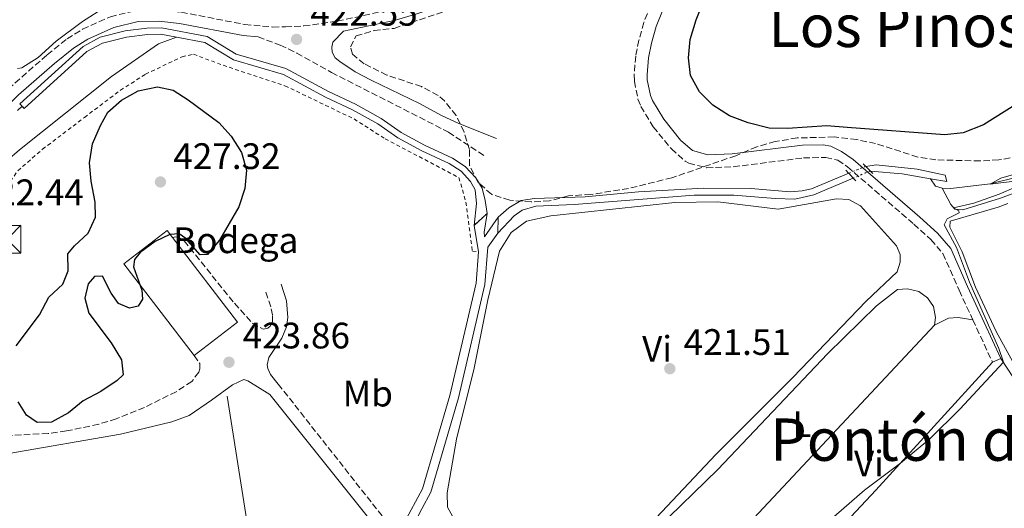
# Model space of a CAD drawing. Units: metres. Extents: x 605619 to 608782, y 4645029 to 4645992.
# Drawn here: x 608004 to 608271, y 4645668 to 4645801 of the extents above; entities that cross this region are included whole.
import ezdxf
from ezdxf.enums import TextEntityAlignment as Align

# ---------------------------------------------------------------- set-up
doc = ezdxf.new("R2010")
doc.units = ezdxf.units.M
doc.header["$MEASUREMENT"] = 0
for name, pattern in [('DGN Style 1', [1.045693079995523, 0.001739921930109024, -1.043953158065414]), ('DGN Style 2', [1.7399219301090239, 1.043953158065414, -0.6959687720436097]), ('DGN Style 3', [2.435890702152634, 1.739921930109024, -0.6959687720436097]), ('DGN Style 5', [1.217945351076317, 0.5219765790327072, -0.6959687720436097])]:
    doc.linetypes.add(name, pattern=pattern)
for name, color, linetype, lineweight in [('Acequia sin especificar', 4, 'Continuous', 0), ('Camino', 7, 'DGN Style 3', 0), ('Canal de obra', 4, 'Continuous', 13), ('Canal sin especificar', 4, 'Continuous', 13), ('Canal sin especificar no visto', 4, 'DGN Style 1', 13), ('Cierre de canal-acequia', 4, 'DGN Style 5', 13), ('contrucción  en ruinas', 1, 'DGN Style 3', 13), ('Cota de punto acotado terreno', 7, 'Continuous', 0), ('Curva de nivel directora', 30, 'Continuous', 30), ('Curva de nivel intermedia', 30, 'Continuous', 0), ('destino de construcciones', 7, 'Continuous', 0), ('Etiqueta de uso rústico', 92, 'Continuous', 0), ('Línea de cambio de uso (parcela vista)', 92, 'Continuous', 0), ('Margen derecho', 7, 'Continuous', 0), ('Nave industrial', 1, 'Continuous', 13), ('Pontón-alcantarilla (pasos de agua)', 1, 'DGN Style 2', 0), ('Punto acotado terreno (símbolo)', 7, 'Continuous', 0), ('Tela metálica o alambrada', 7, 'DGN Style 2', 0), ('Texto de rotulación de espacio menor sin especificar', 7, 'Continuous', 0), ('Texto de Área (paraje) menor', 7, 'Continuous', 0), ('Torre eléctrica', 7, 'Continuous', 0), ('Zona arbolada', 92, 'DGN Style 3', 0)]:
    doc.layers.add(name, color=color, linetype=linetype, lineweight=lineweight)
doc.styles.add('Style-Arial', font='arial.ttf')

# ---------------------------------------------------------------- blocks, each defined once
blk = doc.blocks.new('5PATER')
at = {"layer": 'Punto acotado terreno (símbolo)', "linetype": 'Continuous', "lineweight": 0}
h = blk.add_hatch(color=51, dxfattribs=at)
edge = h.paths.add_edge_path()
edge.add_ellipse((0, 0), major_axis=(-0.1095731443231308, -0.1110710700762829), ratio=0.9994222409660317, start_angle=0, end_angle=360)
blk = doc.blocks.new('5TME')
at = {"layer": 'contrucción  en ruinas', "color": 7, "linetype": 'Continuous', "lineweight": 0}
for p, q in [((-0.375, 0.375), (0.375, -0.375)), ((0.3723, 0.3776), (-0.3716, -0.3784))]:
    blk.add_line(p, q, dxfattribs=at)
at = {"layer": 'contrucción  en ruinas', "color": 7, "linetype": 'Continuous', "lineweight": 0, "flags": 128}
blk.add_lwpolyline([(-0.375, -0.375), (0.375, -0.375), (0.375, 0.375), (-0.375, 0.375), (-0.3716, -0.3784)], dxfattribs=at)

msp = doc.modelspace()

# ---------------------------------------------------------------- linework, layer by layer
at = {"layer": 'Acequia sin especificar', "color": 4, "linetype": 'Continuous', "lineweight": 0, "extrusion": (0.5820908297291215, -0.6359883076020177, 0.5066449827431277), "elevation": -2600533.368071105, "flags": 128}
msp.add_lwpolyline([(3585143.201720107, 1528690.505247954), (3585143.197192795, 1528690.505131966), (3585141.496445388, 1528690.482050264)], dxfattribs=at)
at = {"layer": 'Acequia sin especificar', "color": 4, "linetype": 'Continuous', "lineweight": 0, "extrusion": (-0.1107579865470207, -0.4066071202831605, 0.906864553365653), "elevation": -1955984.840086453, "flags": 128}
msp.add_lwpolyline([(-634127.5701922487, 4210112.026535887), (-634125.7683295846, 4210110.270577191), (-634123.8423433024, 4210110.151931333)], dxfattribs=at)
at = {"layer": 'Acequia sin especificar', "color": 4, "linetype": 'Continuous', "lineweight": 0}
for points in [[(608046.4500000002, 4645796.52, 421.3600000000006), (608041.5499999998, 4645794.710000001, 421.3600000000006), (608028.7199999997, 4645785.779999999, 421.4499999999971), (608003.7199999997, 4645765.869999999, 421.2200000000012), (607996.9900000002, 4645760.08, 421.2200000000012), (607996.3899999997, 4645759.76, 421.2200000000012)], [(608254.5800000001, 4645755.42, 420.6199999999953), (608256.9199999999, 4645755.34, 420.5899999999965), (608267.6500000004, 4645756.600000001, 420), (608282.9900000002, 4645760.470000001, 419.1399999999995), (608289.0199999996, 4645761.310000001, 418.8399999999965), (608296.9500000002, 4645764.27, 418.6600000000035), (608303.2800000003, 4645764.140000001, 418.5099999999948), (608311.5800000001, 4645765.65, 418.429999999993), (608327.8600000005, 4645767.859999999, 418.320000000007), (608331.3399999999, 4645769.02, 418.1999999999971)], [(608254.5800000001, 4645755.42, 420.6199999999953), (608256.9000000004, 4645751.029999999, 420.1000000000058), (608257.9800000006, 4645749.730000001, 419.9499999999971), (608260.2199999997, 4645749.59, 419.8399999999965), (608270.3799999999, 4645752.710000001, 419.8000000000029), (608279.8300000001, 4645756.310000001, 419.6199999999953), (608286.2699999996, 4645758.230000001, 419.4700000000012), (608288.7999999998, 4645758.640000001, 419.3600000000006), (608299.4699999997, 4645755.689999999, 419.0599999999977)], [(608060.2199999997, 4645698.99, 422.5299999999989), (608068.4100000003, 4645646.680000001, 422.1100000000006), (608070.3099999996, 4645632.390000001, 422.25), (608072.6900000004, 4645632.439999999, 422.3000000000029)]]:
    msp.add_polyline3d(points, dxfattribs=at)
at = {"layer": 'Camino', "color": 7, "linetype": 'DGN Style 3', "lineweight": 0, "extrusion": (0.01159685958214481, -0.02492137050370461, 0.9996221476838383), "elevation": -108303.5411680429, "flags": 128}
msp.add_lwpolyline([(2511488.49937501, 3953908.34726878), (2511488.49937501, 3953895.614201588)], dxfattribs=at)
at = {"layer": 'Camino', "color": 7, "linetype": 'DGN Style 3', "lineweight": 0}
for points in [[(607996.9600000001, 4645783.760000002, 421.5099999999948), (607997.9400000012, 4645782.57, 421.4700000000013), (607998.9400000004, 4645782.199999999, 421.4700000000013), (608000.6900000006, 4645782.430000001, 421.4700000000013), (608011.2800000008, 4645791.710000004, 421.520000000004), (608016.670000002, 4645796, 421.6600000000035), (608020.8899999999, 4645798.670000004, 421.7799999999989), (608028.4400000003, 4645802.039999999, 421.7599999999948), (608035.5700000006, 4645803.760000003, 421.7599999999948), (608041.7300000007, 4645803.899999999, 421.8300000000018), (608047.7399999988, 4645803.270000001, 421.8899999999996), (608064.980000001, 4645799.940000002, 422.1300000000047), (608072.6200000009, 4645799.25, 422.1900000000024), (608076.0100000016, 4645799.29, 422.25), (608081.0000000006, 4645799.54, 422.4199999999984), (608090.1400000004, 4645800.860000002, 422.7899999999937), (608104.8399999988, 4645804.000000002, 423.1499999999942), (608110.600000001, 4645805.640000002, 423.4100000000035), (608130.9799999993, 4645812.480000001, 424.2200000000013), (608148.6399999994, 4645818.56, 424.270000000004), (608162.3000000009, 4645822.770000001, 424.4100000000035), (608199.6200000016, 4645836.020000001, 424.5299999999988), (608221.4999999995, 4645845.300000001, 424.3000000000029)], [(608175.3299999975, 4645805.140000002, 424.5099999999948), (608173.4699999979, 4645800.510000003, 424.4600000000063), (608172.1099999989, 4645795.680000001, 424.3699999999953), (608171.2600000016, 4645791.370000003, 424.2400000000054), (608170.8399999993, 4645786.38, 424.029999999999), (608170.8999999973, 4645784.52, 423.9400000000024), (608171.8599999985, 4645779.640000001, 423.6799999999931), (608172.670000002, 4645777.670000004, 423.5700000000069), (608176.0399999983, 4645772.160000001, 423.270000000004), (608180.94, 4645766.11, 423.199999999997), (608184.6700000005, 4645762.82, 423.1300000000046), (608185.6799999987, 4645762.239999999, 423.1199999999955), (608190.5300000012, 4645761.030000002, 423.1900000000024), (608197.7899999988, 4645761.27, 423.199999999997), (608216.8199999991, 4645763.670000002, 422.8600000000007), (608222.8899999999, 4645763.800000002, 422.6399999999994), (608226.199999998, 4645763.100000002, 422.3800000000049), (608228.7800000019, 4645761.280000003, 422.1499999999942), (608246.850000001, 4645745.719999999, 421.0000000000001), (608251.4800000001, 4645741.489999998, 420.8099999999978), (608254.7800000014, 4645737.699999999, 420.7200000000013), (608259.1600000003, 4645727.720000001, 420.6300000000048), (608262.8900000007, 4645719.690000003, 420.3800000000046)], [(608068.5899999987, 4645796.540000001, 422.1600000000035), (608074.6299999983, 4645794.359999999, 422.1600000000035), (608079.1000000007, 4645792.160000003, 422.2200000000012), (608088.579999998, 4645786.9, 422.3300000000019), (608120.36, 4645770.680000001, 422.2700000000041), (608130.3599999979, 4645764.080000004, 422.1900000000024)], [(608045.3500000017, 4645742.070000002, 423.7200000000012), (608046.2800000015, 4645742.219999999, 423.6799999999931), (608047.1700000011, 4645742.030000002, 423.6799999999931), (608047.8199999994, 4645741.710000002, 423.6799999999931), (608048.519999999, 4645741.149999999, 423.6799999999931), (608062.1600000003, 4645724.190000002, 423.6300000000048), (608067.0199999996, 4645718.800000001, 423.6799999999931), (608070.0100000004, 4645717.13, 423.4900000000054), (608071.2199999995, 4645717.420000002, 423.4900000000054), (608071.9100000003, 4645717.930000002, 423.4900000000054), (608072.519999998, 4645719.140000001, 423.4900000000054), (608072.5100000014, 4645721.010000002, 423.4900000000054), (608072.089999999, 4645723.24, 423.4900000000054), (608070.6799999987, 4645727.330000003, 423.7700000000041)], [(608051.219999999, 4645710.020000001, 423.9100000000035), (608052.7600000014, 4645707.79, 423.8200000000071), (608052.7600000014, 4645706.390000002, 423.8200000000071), (608052.4799999996, 4645705.460000001, 423.8200000000071), (608050.5799999975, 4645702.940000002, 423.8200000000071), (608046.3799999978, 4645700.170000001, 423.7400000000052), (608037.7299999997, 4645695.890000001, 423.5299999999989), (608030.0699999997, 4645692.780000002, 423.4400000000023), (608025.2699999987, 4645691.34, 423.4799999999959), (608016.52, 4645689.489999998, 423.5500000000029), (608011.5500000012, 4645688.82, 423.5899999999967), (607997.159999999, 4645688.050000002, 423.6900000000023), (607989.2499999986, 4645688.989999998, 423.7200000000012), (607987.1200000007, 4645690.11, 423.6900000000023)], [(608074.1000000006, 4645702.210000002, 422.5599999999978), (608104.0599999987, 4645664.210000001, 422.9900000000052), (608108.4400000019, 4645660.140000001, 421.4700000000013), (608108.8999999979, 4645659.840000002, 421.3600000000006), (608110.1499999973, 4645660.449999999, 421.3200000000071), (608111.6600000006, 4645661.620000003, 421.3200000000071), (608114.1599999995, 4645662.969999999, 421.3200000000071), (608119.1700000007, 4645663.739999998, 421.3600000000006), (608142.2800000003, 4645654.859999999, 420.9199999999983), (608147.8799999994, 4645652.460000001, 420.8300000000018), (608155.8299999977, 4645648.370000003, 420.7400000000054), (608171.0899999996, 4645640.910000003, 420.1499999999942), (608180.6499999972, 4645635.190000001, 419.9499999999972), (608193.3699999999, 4645630.2, 419.7200000000013), (608196.6700000013, 4645628.239999998, 419.7100000000065), (608199.1499999978, 4645625.660000001, 419.7100000000065), (608201.6299999988, 4645620.830000003, 419.6499999999943), (608205.1799999983, 4645612.090000001, 419.4700000000012), (608218.5100000012, 4645593.960000002, 417.2899999999937), (608237.0100000018, 4645574.460000002, 417.0399999999935), (608239.9899999968, 4645572.840000002, 415.7700000000042), (608253.8000000002, 4645577.950000001, 415.5899999999966), (608266.8299999969, 4645582.580000003, 415.5899999999966), (608283.1000000011, 4645587.960000004, 415.6199999999953)]]:
    msp.add_polyline3d(points, dxfattribs=at)
at = {"layer": 'Canal de obra', "color": 4, "linetype": 'Continuous', "lineweight": 13, "extrusion": (-0.005775706409087604, 0.0337620561470198, 0.9994132102289832), "elevation": 153759.4532316237, "flags": 128}
msp.add_lwpolyline([(-1382791.32196999, -4474030.601375349), (-1382791.32196999, -4474037.900108115)], dxfattribs=at)
at = {"layer": 'Canal de obra', "color": 4, "linetype": 'Continuous', "lineweight": 13}
msp.add_polyline3d([(608108.2999999998, 4645661.609999999, 422.2899999999936), (608108.2999999998, 4645661.609999999, 423), (608107.0999999996, 4645663.720000001, 423), (608108.3300000001, 4645664.52, 422.2899999999936), (608113.29, 4645673.789999999, 422.3899999999995), (608120.7199999997, 4645699.15, 422.429999999993), (608127.8499999996, 4645729.67, 422.4799999999959), (608128.5300000003, 4645738.17, 422.3999999999942), (608127.2999999998, 4645745.359999999, 422.1499999999942), (608130.8499999996, 4645748.550000001, 422.0099999999948), (608130.0700000003, 4645743.52, 421.9700000000012), (608130.1699999999, 4645742.220000001, 421.8699999999953), (608133.8799999999, 4645747.539999999, 421.6900000000023), (608133.75, 4645743.210000001, 421.6900000000023), (608131.0599999996, 4645739.470000001, 422.3899999999995), (608130.25, 4645729.289999999, 422.4799999999959), (608123.0599999996, 4645698.529999999, 422.429999999993), (608115.54, 4645672.869999999, 422.3899999999995), (608113.1299999999, 4645668.369999999, 422.3399999999965), (608110.1699999999, 4645662.82, 422.2899999999936)], close=True, dxfattribs=at)
for points in [[(608130.8499999996, 4645748.550000001, 422.0099999999948), (608130.0700000003, 4645743.52, 421.9700000000012), (608130.1699999999, 4645742.220000001, 421.8699999999953), (608133.8799999999, 4645747.539999999, 421.6900000000023)], [(608133.75, 4645743.210000001, 421.6900000000023), (608131.0599999996, 4645739.470000001, 422.3899999999995), (608130.25, 4645729.289999999, 422.4799999999959), (608123.0599999996, 4645698.529999999, 422.429999999993), (608115.54, 4645672.869999999, 422.3899999999995), (608113.1299999999, 4645668.369999999, 422.3399999999965), (608110.1699999999, 4645662.82, 422.2899999999936), (608108.2999999998, 4645661.609999999, 422.2899999999936)], [(608107.0999999996, 4645663.720000001, 422.2899999999936), (608108.3300000001, 4645664.52, 422.2899999999936), (608113.29, 4645673.789999999, 422.3899999999995), (608120.7199999997, 4645699.15, 422.429999999993), (608127.8499999996, 4645729.67, 422.4799999999959), (608128.5300000003, 4645738.17, 422.3999999999942)]]:
    msp.add_polyline3d(points, dxfattribs=at)
at = {"layer": 'Canal sin especificar', "color": 4, "linetype": 'Continuous', "lineweight": 13, "elevation": 421.4100000000035, "flags": 128}
msp.add_lwpolyline([(608251.4299999997, 4645758.039999999), (608243.6399999997, 4645759.390000001), (608235.1100000005, 4645760.039999999)], dxfattribs=at)
at = {"layer": 'Canal sin especificar', "color": 4, "linetype": 'Continuous', "lineweight": 13}
for points in [[(608130.8499999996, 4645748.550000001, 422.0099999999948), (608127.2999999998, 4645745.359999999, 422.1499999999942), (608127.9299999997, 4645751.27, 421.7799999999989), (608127.5999999996, 4645755, 421.7799999999989), (608126.3799999999, 4645757.230000001, 421.7299999999959), (608123.8099999996, 4645760.060000001, 421.6900000000023), (608120.5899999999, 4645762.15, 421.6900000000023), (608113.0899999999, 4645765.619999999, 421.6399999999995), (608106.6100000005, 4645769.140000001, 421.6000000000058), (608101.1500000004, 4645772.9, 421.6000000000058), (608094.29, 4645776.789999999, 421.6000000000058), (608086.9699999997, 4645780.220000001, 421.5500000000029), (608075.5, 4645786.380000001, 421.5), (608061.9400000004, 4645790.300000001, 421.5), (608054.1500000004, 4645795.08, 421.4600000000065), (608046.4500000002, 4645796.52, 421.4199999999983), (608042.1799999997, 4645797.33, 421.4100000000035), (608038.5, 4645797.220000001, 421.4100000000035), (608032.8200000003, 4645796.51, 421.4100000000035), (608026.3099999996, 4645794.859999999, 421.4100000000035), (608022.0300000003, 4645792.57, 421.4100000000035), (608004.9800000006, 4645777.15, 421.1300000000047), (608003.8300000001, 4645778.42, 421.1300000000047), (608021.0300000003, 4645793.980000001, 421.4100000000035), (608025.6799999997, 4645796.470000001, 421.4100000000035), (608032.5, 4645798.189999999, 421.4100000000035), (608038.3700000001, 4645798.930000001, 421.4100000000035), (608042.3099999996, 4645799.039999999, 421.4100000000035), (608054.7800000003, 4645796.699999999, 421.4600000000065), (608062.6399999997, 4645791.880000001, 421.5), (608076.1500000004, 4645787.970000001, 421.5), (608087.7400000002, 4645781.75, 421.5500000000029), (608095.0800000001, 4645778.310000001, 421.6000000000058), (608102.0599999996, 4645774.350000001, 421.6000000000058), (608107.5, 4645770.600000001, 421.6000000000058), (608113.8600000005, 4645767.15, 421.6399999999995), (608121.4199999999, 4645763.65, 421.6900000000023), (608124.9299999997, 4645761.380000001, 421.6900000000023), (608127.7800000003, 4645758.230000001, 421.7299999999959), (608129.4800000006, 4645755.49, 421.7799999999989), (608130.3200000003, 4645752.09, 421.7799999999989)], [(608251.4299999997, 4645758.039999999, 421.4100000000035), (608243.6399999997, 4645759.390000001, 421.4100000000035), (608235.1100000005, 4645760.039999999, 421.4100000000035), (608233.79, 4645761.34, 421.8099999999977), (608236.6100000005, 4645761.83, 421.5), (608247.79, 4645760.609999999, 421.5), (608255.3300000001, 4645759.039999999, 421.4499999999971), (608255.8499999996, 4645757.279999999, 421.4100000000035)], [(608133.75, 4645743.210000001, 421.6900000000023), (608133.8799999999, 4645747.539999999, 421.6900000000023), (608136.7599999999, 4645750.109999999, 421.6900000000023), (608140.0999999996, 4645752.07, 421.6399999999995), (608143.7800000003, 4645752.689999999, 421.6399999999995), (608157.5199999996, 4645753.100000001, 421.5899999999965), (608172.04, 4645754.439999999, 421.5500000000029), (608189.7300000006, 4645755.42, 421.5), (608202.5899999999, 4645755.359999999, 421.5), (608213.2000000002, 4645754.460000001, 421.5), (608216.4600000001, 4645754.699999999, 421.5), (608219.0700000003, 4645755.310000001, 421.5), (608229.1600000003, 4645759.51, 421.5), (608230.3700000001, 4645758.199999999, 421.7599999999948), (608219.6500000004, 4645753.680000001, 421.5), (608214.4800000006, 4645752.5, 421.5), (608209.1699999999, 4645752.619999999, 421.5), (608197.9000000004, 4645753.57, 421.5), (608187.1399999997, 4645753.52, 421.5), (608154.5499999998, 4645750.99, 421.5899999999965), (608144.0800000001, 4645750.59, 421.5899999999965), (608140.3899999997, 4645749.460000001, 421.6900000000023), (608138.2100000001, 4645747.970000001, 421.6900000000023)]]:
    msp.add_polyline3d(points, close=True, dxfattribs=at)
for points in [[(608130.8499999996, 4645748.550000001, 422.0099999999948), (608130.3200000003, 4645752.09, 421.7799999999989), (608129.4800000006, 4645755.49, 421.7799999999989), (608127.7800000003, 4645758.230000001, 421.7299999999959), (608124.9299999997, 4645761.380000001, 421.6900000000023), (608121.4199999999, 4645763.65, 421.6900000000023), (608113.8600000005, 4645767.15, 421.6399999999995), (608107.5, 4645770.600000001, 421.6000000000058), (608102.0599999996, 4645774.350000001, 421.6000000000058), (608095.0800000001, 4645778.310000001, 421.6000000000058), (608087.7400000002, 4645781.75, 421.5500000000029), (608076.1500000004, 4645787.970000001, 421.5), (608062.6399999997, 4645791.880000001, 421.5), (608054.7800000003, 4645796.699999999, 421.4600000000065), (608042.3099999996, 4645799.039999999, 421.4100000000035), (608038.3700000001, 4645798.930000001, 421.4100000000035), (608032.5, 4645798.189999999, 421.4100000000035), (608025.6799999997, 4645796.470000001, 421.4100000000035), (608021.0300000003, 4645793.980000001, 421.4100000000035), (608003.8300000001, 4645778.42, 421.1300000000047)], [(608046.4500000002, 4645796.52, 421.4199999999983), (608042.1799999997, 4645797.33, 421.4100000000035), (608038.5, 4645797.220000001, 421.4100000000035), (608032.8200000003, 4645796.51, 421.4100000000035), (608026.3099999996, 4645794.859999999, 421.4100000000035), (608022.0300000003, 4645792.57, 421.4100000000035), (608004.9800000006, 4645777.15, 421.1300000000047)], [(608127.2999999998, 4645745.359999999, 422.1499999999942), (608127.9299999997, 4645751.27, 421.7799999999989), (608127.5999999996, 4645755, 421.7799999999989), (608126.3799999999, 4645757.230000001, 421.7299999999959), (608123.8099999996, 4645760.060000001, 421.6900000000023), (608120.5899999999, 4645762.15, 421.6900000000023), (608113.0899999999, 4645765.619999999, 421.6399999999995), (608106.6100000005, 4645769.140000001, 421.6000000000058), (608101.1500000004, 4645772.9, 421.6000000000058), (608094.29, 4645776.789999999, 421.6000000000058), (608086.9699999997, 4645780.220000001, 421.5500000000029), (608075.5, 4645786.380000001, 421.5), (608061.9400000004, 4645790.300000001, 421.5), (608054.1500000004, 4645795.08, 421.4600000000065), (608046.4500000002, 4645796.52, 421.4199999999983)], [(608233.79, 4645761.34, 421.5), (608236.6100000005, 4645761.83, 421.5), (608247.79, 4645760.609999999, 421.5), (608255.3300000001, 4645759.039999999, 421.4499999999971), (608255.8499999996, 4645757.279999999, 421.4100000000035), (608251.4299999997, 4645758.039999999, 421.4100000000035)], [(608133.8799999999, 4645747.539999999, 421.6900000000023), (608136.7599999999, 4645750.109999999, 421.6900000000023), (608140.0999999996, 4645752.07, 421.6399999999995), (608143.7800000003, 4645752.689999999, 421.6399999999995), (608157.5199999996, 4645753.100000001, 421.5899999999965), (608172.04, 4645754.439999999, 421.5500000000029), (608189.7300000006, 4645755.42, 421.5), (608202.5899999999, 4645755.359999999, 421.5), (608213.2000000002, 4645754.460000001, 421.5), (608216.4600000001, 4645754.699999999, 421.5), (608219.0700000003, 4645755.310000001, 421.5), (608229.1600000003, 4645759.51, 421.5)], [(608230.3700000001, 4645758.199999999, 421.429999999993), (608219.6500000004, 4645753.680000001, 421.5), (608214.4800000006, 4645752.5, 421.5), (608209.1699999999, 4645752.619999999, 421.5), (608197.9000000004, 4645753.57, 421.5), (608187.1399999997, 4645753.52, 421.5), (608154.5499999998, 4645750.99, 421.5899999999965), (608144.0800000001, 4645750.59, 421.5899999999965), (608140.3899999997, 4645749.460000001, 421.6900000000023), (608138.2100000001, 4645747.970000001, 421.6900000000023), (608133.75, 4645743.210000001, 421.6900000000023)]]:
    msp.add_polyline3d(points, dxfattribs=at)
at = {"layer": 'Canal sin especificar no visto', "color": 4, "linetype": 'DGN Style 5', "lineweight": 0, "elevation": 421.5, "flags": 128}
msp.add_lwpolyline([(608229.1600000003, 4645759.51), (608233.4000000004, 4645761.27), (608233.79, 4645761.34)], dxfattribs=at)
at = {"layer": 'Canal sin especificar no visto', "color": 4, "linetype": 'DGN Style 5', "lineweight": 0, "extrusion": (0.0006012967224610219, 0.009320098504281948, 0.9999563861519771), "elevation": 44086.06259887386, "flags": 128}
msp.add_lwpolyline([(608234.746630922, 4645550.924051875), (608234.4366309774, 4645550.944052746), (608230.0066197523, 4645549.083971955)], dxfattribs=at)
at = {"layer": 'Canal sin especificar no visto', "color": 4, "linetype": 'DGN Style 1', "lineweight": 13}
msp.add_polyline3d([(608230.3700000001, 4645758.199999999, 421.429999999993), (608230.3700000001, 4645758.199999999, 421.7599999999948), (608229.1600000003, 4645759.51, 421.7700000000041), (608233.4000000004, 4645761.27, 421.5), (608233.79, 4645761.34, 421.5), (608235.1100000005, 4645760.039999999, 421.7899999999936), (608234.7999999998, 4645760.060000001, 421.4100000000035)], close=True, dxfattribs=at)
at = {"layer": 'Cierre de canal-acequia', "color": 4, "linetype": 'DGN Style 5', "lineweight": 13, "flags": 128}
for points, elevation in [([(608004.9800000006, 4645777.15), (608004.4666999998, 4645777.7169), (608003.8300000001, 4645778.42)], 421.1300000000047), ([(608133.8799999999, 4645747.539999999), (608133.75, 4645743.210000001)], 421.6900000000023)]:
    msp.add_lwpolyline(points, dxfattribs=dict(at, elevation=elevation))
at = {"layer": 'Cierre de canal-acequia', "color": 4, "linetype": 'DGN Style 5', "lineweight": 13, "extrusion": (0.02180934360224744, 0.01959769186709457, 0.9995700490736612), "elevation": 104730.7117940878, "flags": 128}
msp.add_lwpolyline([(3049110.732346465, -3555946.866664065), (3049110.732346464, -3555942.091917997)], dxfattribs=at)
at = {"layer": 'Curva de nivel directora', "color": 30, "linetype": 'Continuous', "lineweight": 30, "elevation": 425, "flags": 128}
for points in [[(608255.3, 4645770), (608228.7500000005, 4645771.949999999), (608223.2099999995, 4645772.36), (608212.5399999988, 4645771.67), (608207.5399999986, 4645771.79), (608201.8099999998, 4645773.189999999), (608196.7400000005, 4645775.150000002), (608192.1999999986, 4645777.990000002), (608188.5499999986, 4645781.680000001), (608186.1900000004, 4645786.08), (608185.6099999994, 4645790.850000001), (608186.0399999984, 4645795.820000002), (608187.659999999, 4645801.230000002), (608189.8499999995, 4645806.690000001)], [(608002.8299999996, 4645712.58), (608009.2099999988, 4645721.060000001), (608011.6999999988, 4645725.810000001), (608015.5399999989, 4645729.36), (608016.9600000004, 4645733.03), (608016.8899999988, 4645737.65), (608018.6999999994, 4645739.830000003), (608022.3899999997, 4645743.27), (608024.3999999991, 4645747.539999999), (608024.3599999989, 4645751.680000001), (608023.2100000001, 4645757.34), (608022.7800000008, 4645762.34), (608023.5999999989, 4645767.500000001), (608025.7400000002, 4645772.520000001), (608027.7499999997, 4645776.07), (608031.5099999993, 4645779.37), (608036.0199999998, 4645781.930000002), (608041.23, 4645782.990000002), (608045.5599999996, 4645782.11), (608049.6199999988, 4645779.49), (608057.8899999988, 4645773.350000001), (608061.2699999984, 4645769.570000002), (608064.1099999994, 4645765.17), (608065.4900000007, 4645760.359999999), (608065.0300000003, 4645755.400000002), (608063.3699999994, 4645750.42), (608058.0900000001, 4645741.310000001), (608054.829999999, 4645737.430000002), (608052.8300000007, 4645737.330000001)], [(608274.5699999996, 4645778.17), (608265.7800000008, 4645772.670000001), (608260.2899999989, 4645770.490000002), (608255.3, 4645770)], [(608052.8300000007, 4645737.330000001), (608048.9399999991, 4645741.79), (608047.150000001, 4645743.039999999), (608044.6499999998, 4645742.910000003), (608040.66, 4645740.970000002), (608036.5599999984, 4645738.01), (608034.9800000006, 4645736.060000001), (608034.7799999993, 4645734.130000002), (608036.9699999997, 4645727.720000002), (608037.1599999998, 4645725.340000001), (608035.9999999997, 4645723.369999999), (608033.6500000005, 4645722.830000001), (608030.6899999989, 4645724.130000002), (608028.6300000004, 4645726.900000001), (608026.3199999991, 4645731.539999999), (608024.150000001, 4645731.470000003), (608022.3899999997, 4645729.470000002), (608021.509999999, 4645725.600000001), (608022.6199999999, 4645721.460000001), (608028.6599999993, 4645713.4), (608031.5099999993, 4645708.840000001), (608031.9099999993, 4645704.76), (608030.329999999, 4645703.180000001), (608025.8399999986, 4645700.250000001), (608021.0499999986, 4645697.700000001), (608017.0299999998, 4645694.439999999), (608012.4199999986, 4645691.920000001), (608008.5799999986, 4645691.82), (608005.6799999995, 4645693.810000001), (608003.4100000008, 4645697.41)]]:
    msp.add_lwpolyline(points, dxfattribs=at)
at = {"layer": 'Curva de nivel intermedia', "color": 30, "linetype": 'Continuous', "lineweight": 0, "elevation": 420.0000000000001, "flags": 128}
for points in [[(608294.4600000004, 4645765.02), (608270.5199999993, 4645758.209999999), (608267.6100000015, 4645756.59), (608274.260000001, 4645757.349999999)], [(608274.6499999999, 4645755.810000001), (608270.0600000012, 4645753.789999999), (608263.1499999999, 4645751.350000001), (608257.6400000004, 4645750.140000001), (608259.130000001, 4645749.310000001), (608259.1600000003, 4645748.720000001), (608255.8900000001, 4645747.099999999), (608255.0899999999, 4645745.46), (608258.4400000004, 4645739.3), (608261.980000001, 4645729.939999999), (608269.9900000019, 4645711.939999999), (608271.2100000001, 4645708.15), (608259.3300000001, 4645695.380000001), (608251.2000000007, 4645687.350000001), (608243.2400000012, 4645680.710000001), (608233.4900000015, 4645673.409999999), (608223.7599999993, 4645664.980000001)]]:
    msp.add_lwpolyline(points, dxfattribs=at)
at = {"layer": 'Línea de cambio de uso (parcela vista)', "color": 92, "linetype": 'Continuous', "lineweight": 0, "extrusion": (0.0003705545111358956, 0.0003953658076403556, 0.9999998531876055), "elevation": 2482.508782934783, "flags": 128}
msp.add_lwpolyline([(608252.2724739155, 4645717.63159656), (608201.7924625595, 4645663.771592352)], dxfattribs=at)
at = {"layer": 'Línea de cambio de uso (parcela vista)', "color": 92, "linetype": 'Continuous', "lineweight": 0, "extrusion": (-0.08589330765745616, 0.07716416725402994, 0.9933116484727509), "elevation": 306653.2485972725, "flags": 128}
msp.add_lwpolyline([(-3862349.600634998, -2634431.071873726), (-3862379.255234152, -2634430.379017955), (-3862426.291340364, -2634430.032590069)], dxfattribs=at)
at = {"layer": 'Línea de cambio de uso (parcela vista)', "color": 92, "linetype": 'Continuous', "lineweight": 0, "elevation": 420.0299999999989, "flags": 128}
msp.add_lwpolyline([(608268.2599999999, 4645708.15), (608270.5300000003, 4645709.210000001)], dxfattribs=at)
at = {"layer": 'Línea de cambio de uso (parcela vista)', "color": 92, "linetype": 'Continuous', "lineweight": 0}
for points in [[(608027.1399999997, 4645804.730000001, 420.5500000000029), (608020.8600000005, 4645800.710000001, 420.6900000000023), (608013.75, 4645795.430000001, 420.8699999999953), (608008.7800000003, 4645790.99, 420.8300000000018), (608004.4100000003, 4645788.140000001, 420.8699999999953), (608003.2000000002, 4645788, 420.8699999999953)], [(608121.4800000006, 4645666.369999999, 421.4799999999959), (608120.0599999996, 4645668.82, 421.5200000000041), (608119.9800000006, 4645672.66, 421.5500000000029), (608122.5099999999, 4645687.230000001, 421.5200000000041), (608127.3700000001, 4645706.539999999, 421.5200000000041), (608131.0899999999, 4645725.109999999, 421.5500000000029), (608134.2199999997, 4645738.380000001, 421.5500000000029), (608137.4100000003, 4645743.449999999, 421.5500000000029), (608141.6100000005, 4645746.480000001, 421.5500000000029), (608148.2000000002, 4645747.99, 421.5500000000029), (608181.8600000005, 4645751.58, 421.5200000000041), (608193.5599999996, 4645751.730000001, 421.4799999999959), (608209.9600000001, 4645749.76, 421.3699999999953), (608225.8200000003, 4645752.600000001, 421.3999999999942), (608229.2100000001, 4645752.350000001, 421.4400000000023), (608232.3399999999, 4645750.680000001, 421.4400000000023), (608242.1299999999, 4645739.789999999, 421.4799999999959), (608243.1399999997, 4645737.449999999, 421.4799999999959), (608243.1100000005, 4645735.359999999, 421.4799999999959), (608242.3399999999, 4645732.710000001, 421.4799999999959), (608233.9400000004, 4645724.720000001, 421.5899999999965), (608213.9900000002, 4645704.060000001, 421.5899999999965), (608193.0700000003, 4645683.140000001, 421.6300000000047), (608175.3899999997, 4645664.359999999, 421.5899999999965)], [(608309.3200000003, 4645686.449999999, 419.1699999999983), (608310.9000000004, 4645683.51, 419.2100000000065), (608311.0899999999, 4645681.609999999, 419.2100000000065), (608310.4199999999, 4645680.380000001, 419.2799999999988), (608302.8399999999, 4645672.789999999, 419.429999999993), (608301.7199999997, 4645672.57, 419.429999999993), (608300.4900000002, 4645673.460000001, 419.429999999993), (608296.2999999998, 4645679.710000001, 419.429999999993), (608281.0599999996, 4645698.07, 419.2400000000052), (608274.7400000002, 4645706.430000001, 419.4700000000012), (608269.2300000006, 4645716.550000001, 419.4700000000012), (608263.6200000001, 4645728.529999999, 419.4700000000012), (608259.9800000006, 4645738.17, 419.5), (608256.6799999997, 4645744.9, 419.5399999999936), (608256.7100000001, 4645746.539999999, 419.5), (608269.8200000003, 4645750.300000001, 419.5), (608272.3700000001, 4645751.289999999, 419.5)], [(608180.8899999997, 4645643.180000001, 420.2899999999936), (608177.1299999999, 4645642.09, 420.4799999999959), (608172.6200000001, 4645642.67, 420.5099999999948), (608168.4400000004, 4645645.08, 420.5899999999965), (608165.3399999999, 4645648.939999999, 420.6999999999971), (608165, 4645650.810000001, 420.6600000000035), (608165.7000000002, 4645652.67, 420.6600000000035), (608177, 4645662.869999999, 420.6999999999971), (608193.6100000005, 4645679.01, 420.6600000000035), (608223.4000000004, 4645710.42, 420.5099999999948), (608236.7000000002, 4645723.529999999, 420.5099999999948), (608242.4600000001, 4645727.91, 420.5099999999948), (608245.1399999997, 4645728.100000001, 420.4799999999959), (608248.2400000002, 4645727.359999999, 420.4799999999959), (608250.5899999999, 4645725.66, 420.4400000000023), (608252.2000000002, 4645723.310000001, 420.4400000000023), (608252.7599999999, 4645720.300000001, 420.5099999999948), (608252.4699999997, 4645718.25, 420.3600000000006)], [(608252.4699999997, 4645718.25, 420.3600000000006), (608256.2699999996, 4645720.119999999, 420.2200000000012), (608258.8700000001, 4645720.350000001, 420.2200000000012), (608262.8899999997, 4645719.689999999, 420.3800000000047)], [(608270.5300000003, 4645709.210000001, 420.0299999999989), (608273.9299999997, 4645703.930000001, 419.8800000000047), (608282.1900000004, 4645692.779999999, 419.7700000000041), (608292.5099999999, 4645680.550000001, 419.7700000000041), (608296.5800000001, 4645675.039999999, 419.8099999999977), (608297.5899999999, 4645672.51, 419.8099999999977), (608297.4500000002, 4645670.689999999, 419.8099999999977), (608296.5599999996, 4645668.970000001, 419.8099999999977), (608293.3600000005, 4645666.32, 419.8099999999977), (608264.3799999999, 4645652.42, 419.8399999999965), (608251.2199999997, 4645644.039999999, 419.8399999999965), (608237.3099999996, 4645632.970000001, 419.8399999999965), (608224.2300000006, 4645621.99, 419.8399999999965), (608216.6100000005, 4645616.189999999, 419.8399999999965), (608213.5199999996, 4645614.689999999, 419.8099999999977), (608210.6500000004, 4645614.539999999, 419.7299999999959), (608207.5599999996, 4645616.050000001, 419.6900000000023), (608203.3300000001, 4645621.369999999, 419.6900000000023), (608199.5499999998, 4645628.77, 419.7299999999959), (608199.3200000003, 4645631.600000001, 419.8099999999977), (608200.0599999996, 4645634.59, 419.8399999999965)]]:
    msp.add_polyline3d(points, dxfattribs=at)
at = {"layer": 'Margen derecho', "color": 7, "linetype": 'Continuous', "lineweight": 0}
for points in [[(608133.4099999989, 4645768.960000001, 422.1900000000024), (608123.1499999971, 4645773, 422.1600000000035), (608118.6299999978, 4645775.120000001, 422.1999999999971), (608112.4400000006, 4645778.440000002, 422.3099999999976), (608099.3500000014, 4645784.780000002, 422.3399999999965), (608094.9799999994, 4645787.100000001, 422.3999999999943), (608090.8199999997, 4645789.890000001, 422.449999999997), (608089.579999997, 4645790.899999999, 422.4600000000065), (608088.7099999997, 4645792.460000001, 422.4600000000065), (608088.6400000005, 4645793.800000003, 422.4600000000065), (608088.9299999988, 4645795.140000002, 422.6399999999994), (608091.839999999, 4645798.100000003, 422.8200000000071), (608105.5699999997, 4645801.030000002, 423.1499999999942), (608111.4999999997, 4645802.719999999, 423.4100000000035), (608131.9699999995, 4645809.59, 424.2200000000013), (608149.5799999982, 4645815.649999999, 424.270000000004), (608163.260000002, 4645819.870000001, 424.4100000000035), (608179.8099999991, 4645825.739999998, 424.4600000000063)], [(608178.5100000004, 4645803.670000004, 424.5099999999948), (608176.7899999992, 4645799.38, 424.4600000000063), (608175.5100000007, 4645794.859999999, 424.3699999999953), (608174.7300000007, 4645790.88, 424.2400000000054), (608174.3399999995, 4645786.300000001, 424.029999999999), (608174.390000001, 4645784.920000002, 423.9400000000024), (608175.2299999992, 4645780.649999999, 423.6799999999931), (608175.8000000013, 4645779.250000001, 423.5700000000069), (608178.8999999971, 4645774.190000001, 423.270000000004), (608183.469999998, 4645768.54, 423.199999999997), (608186.719999998, 4645765.680000001, 423.1300000000046), (608190.8999999977, 4645764.539999999, 423.1900000000024), (608197.5100000016, 4645764.760000003, 423.199999999997), (608216.5599999976, 4645767.160000001, 422.8600000000007), (608222.1700000024, 4645767.280000002, 422.6699999999983), (608224.3000000003, 4645766.84, 422.5200000000043), (608227.2199999995, 4645765.440000002, 422.3800000000049), (608230.3199999996, 4645763.25, 422.1499999999942), (608248.5100000018, 4645747.59, 421.0000000000001), (608253.2699999983, 4645743.239999998, 420.8099999999978), (608256.9099999993, 4645739.059999999, 420.7200000000013), (608261.4299999989, 4645728.75, 420.6300000000048), (608270.5300000005, 4645709.210000002, 420.0299999999988)], [(608068.5899999987, 4645796.540000001, 422.1600000000035), (608064.5499999997, 4645796.899999999, 422.1300000000047), (608047.2800000006, 4645800.239999999, 421.8899999999996), (608041.61, 4645800.840000001, 421.8300000000018), (608035.9599999995, 4645800.710000001, 421.7599999999948), (608029.4299999983, 4645799.140000002, 421.7599999999948), (608022.3399999982, 4645795.970000001, 421.7799999999989), (608018.449999999, 4645793.500000001, 421.6600000000035), (608013.2399999988, 4645789.360000002, 421.520000000004), (608003.5100000014, 4645780.840000001, 421.4799999999959), (607998.739999997, 4645776.000000002, 421.5), (607996.8500000006, 4645772.789999999, 421.7200000000012), (607996.3200000008, 4645766.38, 422.0899999999966), (607995.4400000002, 4645760.13, 421.9900000000052), (607995.2800000014, 4645758.16, 421.9499999999971), (607991.9600000001, 4645730.250000002, 422.7299999999959), (607985.3299999981, 4645692.930000001, 423.7200000000012)], [(608074.1000000006, 4645702.210000002, 422.5599999999978), (608071.9999999995, 4645704.86, 422.6100000000007), (608071.2499999985, 4645706.440000002, 422.7500000000001), (608071.11, 4645707.420000002, 422.8899999999995), (608071.519999999, 4645709.420000002, 423.1199999999955), (608075.0899999986, 4645714.739999999, 423.4400000000023), (608076.3400000002, 4645717.820000002, 423.5399999999937), (608076.6599999999, 4645720.289999999, 423.5399999999937), (608076.3700000015, 4645724.850000001, 423.6300000000048), (608074.8699999995, 4645729.410000001, 423.6300000000048)], [(607985.260000001, 4645684.5, 423.9400000000024), (607988.4200000016, 4645683.580000004, 423.7200000000012), (607991.8199999991, 4645683.270000001, 423.6799999999931), (608000.8700000015, 4645683.350000003, 423.6799999999931), (608031.1600000005, 4645688.640000002, 423.4400000000023), (608045.1200000015, 4645691.980000001, 423.5399999999937), (608049.9099999992, 4645693.720000001, 423.5399999999937), (608055.9499999987, 4645697.830000003, 423.6300000000048), (608061.6200000015, 4645702.039999999, 423.4400000000023), (608064.7399999974, 4645703.440000003, 423.2599999999949), (608065.8599999995, 4645703.120000001, 423.2100000000065), (608071.7800000005, 4645699.359999999, 422.6999999999972), (608101.4999999994, 4645662.230000001, 422.9900000000052), (608109.0299999998, 4645656.780000002, 421.4400000000024)]]:
    msp.add_polyline3d(points, dxfattribs=at)
at = {"layer": 'Nave industrial', "color": 1, "linetype": 'Continuous', "lineweight": 13, "extrusion": (-0.001173315422985546, -0.002905454823653097, 0.9999950908195431), "elevation": -13781.18763120453, "flags": 128}
msp.add_lwpolyline([(608051.3061574247, 4645689.588104513), (608032.2362292181, 4645714.498209654), (608044.0162680416, 4645723.508247684), (608045.436267064, 4645721.638250737)], dxfattribs=at)
at = {"layer": 'Nave industrial', "color": 1, "linetype": 'Continuous', "lineweight": 13, "extrusion": (-0.001840416388961042, -0.003145168382066595, 0.9999933603696395), "elevation": -15300.46055380673, "flags": 128}
msp.add_lwpolyline([(608045.1120485261, 4645716.925443445), (608062.7519450347, 4645693.885329487), (608050.9818729464, 4645684.875284922)], dxfattribs=at)
at = {"layer": 'Nave industrial', "color": 1, "linetype": 'Continuous', "lineweight": 13}
msp.add_polyline3d([(608062.9900000002, 4645719.029999999, 430.1999999999971), (608051.2199999997, 4645710.02, 430.1499999999942), (608032.1500000004, 4645734.930000001, 430.1999999999971), (608043.9299999997, 4645743.939999999, 430.2400000000052), (608045.3499999996, 4645742.07, 430.2400000000052)], close=True, dxfattribs=at)
at = {"layer": 'Pontón-alcantarilla (pasos de agua)', "color": 1, "linetype": 'DGN Style 2', "lineweight": 0, "extrusion": (0.007039197731595201, -0.00684634300300192, 0.9999517874791669), "elevation": -27103.20806540169, "flags": 128}
msp.add_lwpolyline([(608215.7507485533, 4645684.66064088), (608215.0206962463, 4645685.370657522)], dxfattribs=at)
at = {"layer": 'Pontón-alcantarilla (pasos de agua)', "color": 1, "linetype": 'DGN Style 2', "lineweight": 0, "extrusion": (0.006154351128216831, -0.006646699218474177, 0.9999589718341898), "elevation": -26713.95759172509, "flags": 128}
msp.add_lwpolyline([(608214.2949013315, 4645685.381454869), (608215.0449486722, 4645684.571436977)], dxfattribs=at)
at = {"layer": 'Pontón-alcantarilla (pasos de agua)', "color": 1, "linetype": 'DGN Style 2', "lineweight": 0, "extrusion": (0.003804732333962184, -0.004119173025443039, 0.9999842780891376), "elevation": -16400.77473580715, "flags": 128}
msp.add_lwpolyline([(608223.1528147467, 4645731.365962504), (608224.3628440362, 4645730.055951389)], dxfattribs=at)
at = {"layer": 'Pontón-alcantarilla (pasos de agua)', "color": 1, "linetype": 'DGN Style 2', "lineweight": 0, "extrusion": (0.007690963128487924, -0.007574433386373199, 0.9999417368252171), "elevation": -30089.32072241719, "flags": 128}
msp.add_lwpolyline([(608213.8758061402, 4645665.398009165), (608212.5556913586, 4645666.69804646)], dxfattribs=at)
at = {"layer": 'Pontón-alcantarilla (pasos de agua)', "color": 1, "linetype": 'DGN Style 2', "lineweight": 0, "extrusion": (0.009088695972051017, -0.008926397824911381, 0.9999188542213808), "elevation": -35520.08254827718, "flags": 128}
msp.add_lwpolyline([(608206.7124267275, 4645627.510442331), (608206.152358969, 4645628.060464244)], dxfattribs=at)
at = {"layer": 'Pontón-alcantarilla (pasos de agua)', "color": 1, "linetype": 'DGN Style 2', "lineweight": 0, "extrusion": (0.008453085396507862, -0.009067855246671263, 0.9999231567218076), "elevation": -36563.91201969748, "flags": 128}
msp.add_lwpolyline([(608205.0720599705, 4645617.642940218), (608206.1721897348, 4645616.462891701)], dxfattribs=at)
at = {"layer": 'Tela metálica o alambrada', "color": 7, "linetype": 'DGN Style 2', "lineweight": 0}
msp.add_polyline3d([(607987.1200000001, 4645690.109999999, 423.6900000000023), (607989.3700000001, 4645703.109999999, 424.0599999999977), (607994.4500000002, 4645734.279999999, 423.2200000000012), (607996.6100000005, 4645747.09, 422.6199999999953), (607998.0899999999, 4645751.66, 422.429999999993), (608000.2599999999, 4645755.9, 422.5200000000041), (608003.2800000003, 4645760.189999999, 422.7100000000065), (608010.0099999999, 4645766.029999999, 423.5899999999965), (608021.4000000004, 4645774.680000001, 424.7599999999948), (608031.1600000003, 4645782.060000001, 424.9900000000052), (608037.9900000002, 4645786.41, 424.6199999999953), (608047.9400000004, 4645791.189999999, 424.0099999999948), (608051.0199999996, 4645791.850000001, 423.6399999999995), (608059.0800000001, 4645788.84, 423.3600000000006), (608075.9000000004, 4645783.300000001, 423.2700000000041), (608094.6900000004, 4645774.27, 422.8500000000058), (608103.1399999997, 4645768.890000001, 422.7100000000065), (608123.1900000004, 4645758.33, 422.6600000000035), (608125.1100000005, 4645751.680000001, 422.3800000000047), (608126.8700000001, 4645738.32, 422.6600000000035), (608128.5300000003, 4645738.17, 422.3999999999942)], dxfattribs=at)
at = {"layer": 'Zona arbolada', "color": 92, "linetype": 'DGN Style 3', "lineweight": 0}
for points in [[(608275.4400000004, 4645764.15, 427.179999999993), (608269.9299999997, 4645763.119999999, 427.179999999993), (608264.8700000001, 4645762.869999999, 427.179999999993), (608252.8799999999, 4645763.140000001, 427.4799999999959), (608247.9400000004, 4645763.92, 427.4199999999983), (608236.4800000006, 4645767.57, 427.179999999993), (608231.3399999999, 4645768.67, 426.8099999999977), (608225.2300000006, 4645769.4, 426.5899999999965), (608215.1699999999, 4645769.100000001, 426.5200000000041), (608209.2000000002, 4645768.140000001, 426.5099999999948), (608204.1799999997, 4645766.699999999, 426.5099999999948), (608198.4500000002, 4645764.279999999, 426.5800000000018), (608181.0899999999, 4645758.289999999, 427.2200000000012), (608169.3099999996, 4645755.390000001, 427.3300000000018), (608159.0700000003, 4645753.74, 426.9100000000035), (608153, 4645753.41, 426.8800000000047), (608147.8600000005, 4645751.980000001, 426.9600000000065), (608142.8700000001, 4645751.720000001, 427.0399999999936), (608137, 4645752.210000001, 426.8899999999995), (608132.0099999999, 4645753.789999999, 426.7299999999959), (608128.3300000001, 4645757.140000001, 426.5899999999965), (608126.0800000001, 4645761.609999999, 426.4400000000023), (608126.0700000003, 4645765.930000001, 426.4400000000023), (608124.5800000001, 4645770.730000001, 425.8600000000006), (608122.4400000004, 4645775.230000001, 424.8300000000018), (608119.3200000003, 4645779.16, 423.9799999999959), (608117.54, 4645780.65, 423.8300000000018), (608113.0199999996, 4645783.07, 423.6999999999971), (608103.5899999999, 4645786.189999999, 423.4900000000052), (608097.4600000001, 4645789.27, 423.3699999999953), (608094.2599999999, 4645791.84, 423.3099999999977), (608093.7400000002, 4645793.850000001, 423.3099999999977), (608095.2199999997, 4645796.84, 423.4600000000065), (608100.1299999999, 4645798.27, 423.4900000000052), (608105.5700000003, 4645798.880000001, 423.5299999999989), (608124.5099999999, 4645805.27, 424.0399999999936)], [(608264.8700000001, 4645762.869999999, 427.179999999993), (608252.8799999999, 4645763.140000001, 427.4799999999959), (608247.9400000004, 4645763.92, 427.4199999999983), (608236.4800000006, 4645767.57, 427.179999999993), (608231.3399999999, 4645768.67, 426.8099999999977), (608225.2300000006, 4645769.4, 426.5899999999965), (608215.1699999999, 4645769.100000001, 426.5200000000041), (608209.2000000002, 4645768.140000001, 426.5099999999948), (608204.1799999997, 4645766.699999999, 426.5099999999948), (608198.4500000002, 4645764.279999999, 426.5800000000018), (608181.0899999999, 4645758.289999999, 427.2200000000012), (608169.3099999996, 4645755.390000001, 427.3300000000018), (608159.0700000003, 4645753.74, 426.9100000000035), (608153, 4645753.41, 426.8800000000047), (608147.8600000005, 4645751.980000001, 426.9600000000065), (608142.8700000001, 4645751.720000001, 427.0399999999936), (608137, 4645752.210000001, 426.8899999999995), (608132.0099999999, 4645753.789999999, 426.7299999999959), (608128.3300000001, 4645757.140000001, 426.5899999999965), (608126.0800000001, 4645761.609999999, 426.4400000000023), (608126.0700000003, 4645765.930000001, 426.4400000000023), (608124.5800000001, 4645770.730000001, 425.8600000000006), (608122.4400000004, 4645775.230000001, 424.8300000000018), (608119.3200000003, 4645779.16, 423.9799999999959), (608117.54, 4645780.65, 423.8300000000018), (608113.0199999996, 4645783.07, 423.6999999999971), (608103.5899999999, 4645786.189999999, 423.4900000000052), (608097.4600000001, 4645789.27, 423.3699999999953), (608094.2599999999, 4645791.84, 423.3099999999977), (608093.7400000002, 4645793.850000001, 423.3099999999977), (608095.2199999997, 4645796.84, 423.4600000000065), (608100.1299999999, 4645798.27, 423.4900000000052), (608105.5700000003, 4645798.880000001, 423.5299999999989), (608124.5099999999, 4645805.27, 424.0399999999936)], [(608275.4400000004, 4645764.15, 427.179999999993), (608269.9299999997, 4645763.119999999, 427.179999999993), (608264.8700000001, 4645762.869999999, 427.179999999993)]]:
    msp.add_polyline3d(points, dxfattribs=at)

# ---------------------------------------------------------------- block references
at = {"layer": 'Punto acotado terreno (símbolo)', "color": 7, "linetype": 'Continuous', "lineweight": 0, "xscale": 10, "yscale": 10, "zscale": 10}
for p in [(608079.0699999994, 4645795.88, 422.5500000000034), (608042.0599999992, 4645757.160000001, 427.320000000007), (608060.6799999983, 4645708.170000004, 423.8600000000006), (608180.530000001, 4645706.4, 421.5099999999953)]:
    msp.add_blockref('5PATER', p, dxfattribs=at)
at = {"layer": 'Torre eléctrica', "color": 7, "linetype": 'Continuous', "lineweight": 0, "xscale": 10, "yscale": 10, "zscale": 10}
msp.add_blockref('5TME', (608000.3799999983, 4645741.59, 423.1199999999953), dxfattribs=at)

# ---------------------------------------------------------------- texts
at = {"layer": 'Cota de punto acotado terreno', "color": 7, "linetype": 'Continuous', "lineweight": 0, "style": 'Style-Arial'}
for s, p in [('422.55', (608082.8200000006, 4645799.63, 422.5500000000029)), ('427.32', (608045.5599999978, 4645760.660000001, 427.320000000007)), ('422.44', (607992.0900000001, 4645750.84, 422.4400000000023)), ('423.86', (608064.4299999995, 4645711.920000004, 423.8600000000006)), ('421.51', (608184.2800000021, 4645710.149999998, 421.5099999999948))]:
    msp.add_text(s, height=7.000000000000002, dxfattribs=at).set_placement(p)
at = {"layer": 'destino de construcciones', "color": 7, "linetype": 'Continuous', "lineweight": 0, "style": 'Style-Arial'}
msp.add_text('Bodega', height=7.000000000000002, dxfattribs=at).set_placement((608062.5425466588, 4645741.310009997, 424.8000000000029), align=Align.MIDDLE_CENTER)
at = {"layer": 'Etiqueta de uso rústico', "color": 92, "linetype": 'Continuous', "lineweight": 0, "style": 'Style-Arial'}
for s, p in [('Vi', (608177.0489322178, 4645711.810009997, 421.5099999999948)), ('Mb', (608098.4202462455, 4645699.650009998, 422.0800000000018)), ('L', (608216.4414203806, 4645691.32001, 420.5099999999948)), ('Vi', (608234.6489322206, 4645680.64001, 420.1199999999953))]:
    msp.add_text(s, height=7.000000000000002, dxfattribs=at).set_placement(p, align=Align.MIDDLE_CENTER)
at = {"layer": 'Texto de rotulación de espacio menor sin especificar', "color": 7, "linetype": 'Continuous', "lineweight": 0, "style": 'Style-Arial'}
msp.add_text('Los Pinos', height=11.5, dxfattribs=at).set_placement((608242.0850751953, 4645799.560009996, 426.3899999999995), align=Align.MIDDLE_CENTER)
at = {"layer": 'Texto de Área (paraje) menor', "color": 7, "linetype": 'Continuous', "lineweight": 0, "style": 'Style-Arial'}
msp.add_text('Pontón del Bochorno', height=11.5, dxfattribs=at).set_placement((608285.7841926464, 4645687.130009997, 419.7700000000041), align=Align.MIDDLE_CENTER)

doc.saveas('drawing.dxf')
